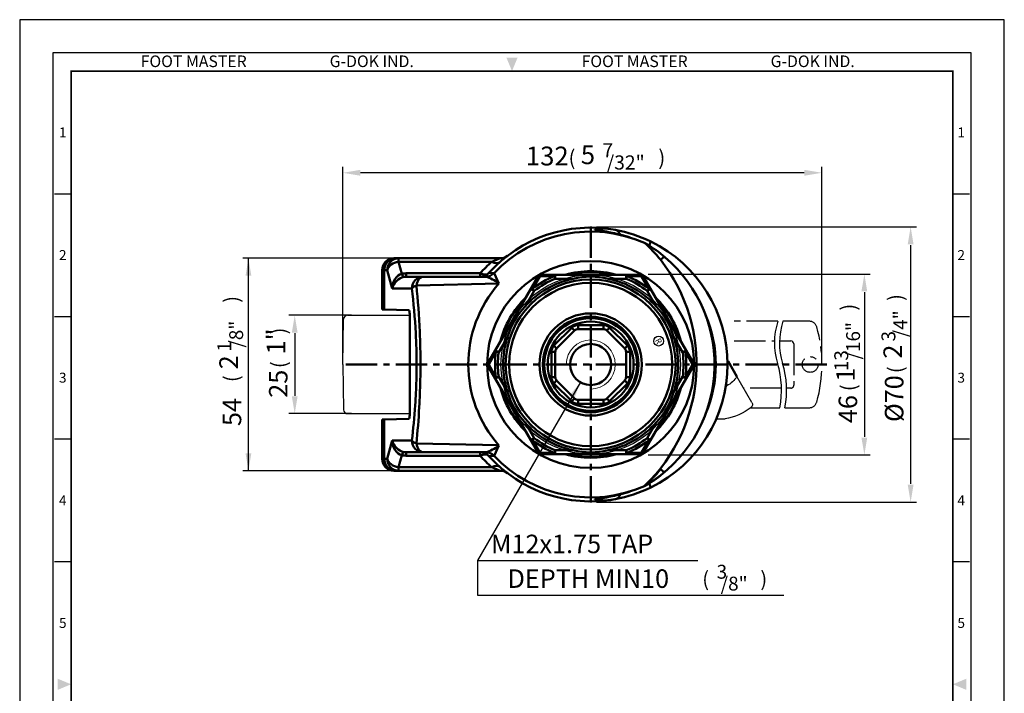
# Model space of a CAD drawing. Units: millimetres. Extents: x 0 to 250, y 0 to 338.
# Drawn here: x 0 to 250, y 167 to 338 of the extents above; entities that cross this region are included whole.
import ezdxf
from ezdxf.enums import TextEntityAlignment as Align

# ---------------------------------------------------------------- set-up
doc = ezdxf.new("R2010")
doc.units = ezdxf.units.MM
doc.header["$LTSCALE"] = 0.5
doc.linetypes.add('CENTER', pattern=[50.8, 31.75, -6.35, 6.35, -6.35])
doc.linetypes.add('PHANTOM2', pattern=[31.75, 15.875, -3.175, 3.175, -3.175, 3.175, -3.175])
doc.layers.get('0').update_dxf_attribs({"color": 3})
for name, color, linetype, lineweight in [('1', 1, 'CENTER', 50), ('AM_4', 3, 'Continuous', 15), ('AM_VIS', 3, 'Continuous', 50)]:
    doc.layers.add(name, color=color, linetype=linetype, lineweight=lineweight)
doc.layers.add('FRAME', color=3, linetype='Continuous')
doc.layers.add('WHEELD', color=3, linetype='Continuous')
doc.styles.add('GDD', font='romans.shx', dxfattribs={"oblique": 15, "height": 2})
doc.styles.add('SECTION', font='swissli.ttf', dxfattribs={"height": 3})
doc.styles.add('각인용R', font='swisse.ttf')
doc.styles.add('홈피용footmaster', font='txt')

# ---------------------------------------------------------------- blocks, each defined once
blk = doc.blocks.new('FORMAT-홈피용-VER')
at = {"color": 8}
for p, q in [((10.5, 348.5), (15.5, 348.5)), ((281.5, 348.5), (286.5, 348.5)), ((10.5, 311.5), (15.5, 311.5)), ((281.5, 311.5), (286.5, 311.5)), ((10.5, 274.5), (15.5, 274.5)), ((281.5, 274.5), (286.5, 274.5)), ((10.5, 237.5), (15.5, 237.5)), ((281.5, 237.5), (286.5, 237.5))]:
    blk.add_line(p, q, dxfattribs=at)
blk.add_lwpolyline([(0, 401), (0, 0), (297, 0), (297, 401)], close=True)
at = {"color": 5}
blk.add_lwpolyline([(10, 391), (10, 10), (287, 10), (287, 391)], close=True, dxfattribs=at)
at = {"const_width": 0.5}
blk.add_lwpolyline([(15.5, 385.5), (15.5, 15.5), (281.5, 15.5), (281.5, 385.5)], close=True, dxfattribs=at)
at = {"color": 1}
for points in [[(150.17, 389.5), (146.83, 389.5), (148.5, 385.5)], [(11.5, 202.17), (11.5, 198.83), (15.5, 200.5)], [(285.5, 202.17), (285.5, 198.83), (281.5, 200.5)]]:
    blk.add_solid(points, dxfattribs=at)
at = {"color": 8, "style": '홈피용footmaster'}
for s, p in [('FOOT MASTER', (36.5, 390.2)), ('G-DOK IND.', (93.5, 390.2)), ('FOOT MASTER', (169.5, 390.2)), ('G-DOK IND.', (226.5, 390.2))]:
    blk.add_text(s, height=3.5, dxfattribs=at).set_placement(p, align=Align.TOP_LEFT)
at = {"color": 8, "style": 'SECTION'}
for s, p in [('1', (13, 367)), ('1', (284, 367)), ('2', (13, 330)), ('2', (284, 330)), ('3', (13, 293)), ('3', (284, 293)), ('4', (13, 256)), ('4', (284, 256)), ('5', (13, 219)), ('5', (284, 219))]:
    blk.add_text(s, height=3, dxfattribs=at).set_placement(p, align=Align.MIDDLE_CENTER)

msp = doc.modelspace()

# ---------------------------------------------------------------- linework, layer by layer
at = {"color": 1}
for p, q in [((82.14, 251.76), (82.14, 300.49)), ((203.93, 251.76), (203.93, 300.49)), ((199.44, 299), (86.63, 299)), ((146.61, 285.26), (227.94, 285.26)), ((226.47, 280.58), (226.47, 219.94)), ((95.05, 277.26), (56.68, 277.26)), ((58.15, 223.26), (58.15, 277.26)), ((159.75, 273.26), (216.18, 273.26)), ((214.71, 268.62), (214.71, 231.9)), ((84.33, 262.76), (68.44, 262.76)), ((69.91, 258.25), (69.91, 242.27)), ((142.53, 245.74), (116.38, 200.45)), ((84.33, 237.76), (68.44, 237.76)), ((159.75, 227.26), (216.18, 227.26)), ((95.05, 223.26), (56.68, 223.26)), ((146.61, 215.26), (227.94, 215.26)), ((116.38, 200.45), (172.36, 200.45)), ((116.38, 200.45), (116.38, 191.63)), ((116.38, 191.63), (194.25, 191.63))]:
    msp.add_line(p, q, dxfattribs=at)
at = {"color": 1, "linetype": 'PHANTOM2'}
for p, q in [((200.68, 261.26, -13.9), (197.45, 261.26, -13.9)), ((196.78, 255.52, -13.9), (196.78, 245, -13.9)), ((197.45, 239.26, -13.9), (200.68, 239.26, -13.9))]:
    msp.add_line(p, q, dxfattribs=at)
at = {"color": 1, "linetype": 'PHANTOM2', "elevation": -13.9}
for points in [[(192.72, 261.26), (181.64, 261.26)], [(197.45, 261.26), (194.01, 261.26)], [(181.64, 256.26), (191.85, 256.26)], [(193.14, 256.26), (196.04, 256.26)], [(193.65, 244.26), (184.04, 244.26)], [(196.04, 244.26), (194.94, 244.26)], [(185.8, 239.26), (193.21, 239.26)], [(194.49, 239.26), (197.45, 239.26)]]:
    msp.add_lwpolyline(points, dxfattribs=at)
at = {"color": 5}
msp.add_circle((145.14, 250.26), 22.8, dxfattribs=at)
at = {"color": 2}
msp.add_circle((162.41, 256.21), 1.25, dxfattribs=at)
at = {"color": 1, "linetype": 'PHANTOM2'}
msp.add_circle((200.93, 250.26, -13.9), 2, dxfattribs=at)
at = {"color": 1}
for centre, radius, start, end in [((209.54, 255.75, -13.9), 17.7, 161.8708, 197.2328), ((210.83, 255.75, -13.9), 17.7, 161.8708, 197.2328), ((196.04, 255.52, -13.9), 0.741, 0, 90), ((170.91, 243.77, -13.9), 22.75, 348.5741, 17.2328), ((172.2, 243.77, -13.9), 22.75, 348.5741, 17.2328)]:
    msp.add_arc(centre, radius, start, end, dxfattribs=at)
at = {"color": 1, "linetype": 'PHANTOM2'}
for centre, radius, start, end in [((200.68, 259.26, -13.9), 2, 15.8266, 90), ((168.93, 250.26, -13.9), 35, 344.1734, 15.8266), ((196.04, 245, -13.9), 0.741, 270, 0), ((200.68, 241.26, -13.9), 2, 270, 344.1734)]:
    msp.add_arc(centre, radius, start, end, dxfattribs=at)
at = {"color": 1}
for points in [[(86.63, 299.75), (86.63, 298.25), (82.14, 299)], [(199.44, 299.75), (199.44, 298.25), (203.93, 299)], [(225.73, 280.85), (227.2, 280.85), (226.47, 285.26)], [(57.41, 272.85), (58.88, 272.85), (58.15, 277.26)], [(213.97, 268.85), (215.44, 268.85), (214.71, 273.26)], [(69.17, 258.35), (70.64, 258.35), (69.91, 262.76)], [(140.96, 241.55), (139.68, 242.29), (142.53, 245.74)], [(69.17, 242.17), (70.64, 242.17), (69.91, 237.76)], [(213.97, 231.67), (215.44, 231.67), (214.71, 227.26)], [(57.41, 227.67), (58.88, 227.67), (58.15, 223.26)], [(225.73, 219.67), (227.2, 219.67), (226.47, 215.26)]]:
    msp.add_solid(points, dxfattribs=at)
at = {"layer": '1', "ltscale": 0.5}
for p, q in [((145.14, 285.34), (145.14, 215.18)), ((205.15, 250.26), (81.36, 250.26))]:
    msp.add_line(p, q, dxfattribs=at)
at = {"layer": 'AM_4', "color": 5, "linetype": 'Continuous'}
msp.add_arc((145.14, 250.26), 6.23, 270, 180, dxfattribs=at)
at = {"layer": 'AM_VIS'}
for p, q in [((146.23, 284.59), (146.23, 284.67)), ((151.47, 284.48), (151.37, 284.5)), ((160.46, 281.51), (159.97, 280.51)), ((95.54, 277.26), (95.14, 277.26)), ((95.54, 277.26), (96.33, 277.26)), ((96.33, 277.26), (122.14, 277.26)), ((96.33, 277.26), (96.33, 276.38)), ((96.33, 276.38), (97.14, 273.34)), ((120.01, 276.38), (96.33, 276.38)), ((122.14, 277.27), (120.01, 276.39)), ((92.14, 264.25), (92.14, 274.26)), ((92.14, 274.26), (92.64, 274.26)), ((93.43, 274.26), (92.64, 274.26)), ((92.64, 274.26), (92.64, 264.23)), ((94.68, 269.56), (93.43, 274.26)), ((98.24, 273.44), (117.05, 273.44)), ((98.24, 272.56), (98.24, 273.44)), ((117.05, 272.56), (117.05, 273.44)), ((120.59, 273.5), (119.28, 273.55)), ((119.28, 273.55), (119.28, 273.55)), ((120.6, 273.5), (120.59, 273.5)), ((121.79, 270.82), (120.6, 273.5)), ((136.13, 273.06), (132.55, 273.06)), ((154.14, 273.06), (136.13, 273.06)), ((136.13, 273.06), (136.13, 272.06)), ((157.72, 273.06), (154.14, 273.06)), ((154.14, 272.06), (154.14, 273.06)), ((98.24, 272.56), (102.6, 272.56)), ((121.81, 270.81), (100.85, 270.33)), ((118.42, 272.56), (102.6, 272.56)), ((131.68, 272.56), (129.89, 269.46)), ((132.2, 272.67), (130.33, 269.52)), ((135.86, 272.71), (132.2, 272.67)), ((135.86, 272.71), (136.13, 272.06)), ((136.13, 272.06), (140.7, 272.06)), ((149.57, 272.06), (154.14, 272.06)), ((154.14, 272.06), (154.41, 272.71)), ((158.08, 272.67), (154.41, 272.71)), ((159.95, 269.52), (158.08, 272.67)), ((160.38, 269.46), (158.59, 272.56)), ((99.7, 269.56), (94.68, 269.56)), ((129.89, 269.46), (120.89, 253.86)), ((128.47, 265), (130.76, 268.96)), ((130.76, 268.96), (129.89, 269.46)), ((130.76, 268.96), (130.33, 269.52)), ((159.95, 269.52), (159.51, 268.96)), ((160.38, 269.46), (159.51, 268.96)), ((159.51, 268.96), (161.8, 265)), ((169.38, 253.86), (160.38, 269.46)), ((98.88, 264.06), (92.64, 264.23)), ((99.14, 237.45), (99.14, 263.06)), ((140.34, 259.61), (135.79, 255.05)), ((136.49, 254.35), (141.05, 258.9)), ((140.34, 259.61), (141.05, 258.9)), ((148.36, 260.26), (141.92, 260.26)), ((141.92, 260.26), (141.92, 259.26)), ((141.92, 259.26), (148.36, 259.26)), ((148.36, 260.26), (148.36, 259.26)), ((149.93, 259.61), (149.22, 258.9)), ((149.22, 258.9), (153.78, 254.35)), ((154.49, 255.05), (149.93, 259.61)), ((121.76, 253.36), (124.04, 257.32)), ((166.23, 257.32), (168.52, 253.36)), ((120.89, 253.86), (119.1, 250.76)), ((121.05, 253.46), (119.26, 250.26)), ((120.89, 253.86), (121.76, 253.36)), ((121.06, 253.46), (121.76, 253.36)), ((135.14, 253.48), (135.14, 247.04)), ((136.14, 253.48), (135.14, 253.48)), ((135.79, 255.05), (136.49, 254.35)), ((136.14, 247.04), (136.14, 253.48)), ((154.49, 255.05), (153.78, 254.35)), ((154.14, 253.48), (154.14, 247.04)), ((155.14, 253.48), (154.14, 253.48)), ((155.14, 247.04), (155.14, 253.48)), ((168.52, 253.36), (169.38, 253.86)), ((168.52, 253.36), (169.22, 253.46)), ((171.02, 250.26), (169.22, 253.46)), ((171.18, 250.76), (169.38, 253.86)), ((120.89, 246.66), (119.1, 249.76)), ((121.05, 247.06), (119.26, 250.26)), ((171.02, 250.26), (169.22, 247.06)), ((171.18, 249.76), (169.38, 246.66)), ((121.76, 247.16), (120.89, 246.66)), ((120.89, 246.66), (129.89, 231.06)), ((121.76, 247.16), (121.06, 247.06)), ((124.04, 243.2), (121.76, 247.16)), ((136.14, 247.04), (135.14, 247.04)), ((136.49, 246.17), (135.79, 245.47)), ((135.79, 245.47), (140.34, 240.91)), ((141.05, 241.62), (136.49, 246.17)), ((153.78, 246.17), (149.22, 241.62)), ((149.93, 240.91), (154.49, 245.47)), ((153.78, 246.17), (154.49, 245.47)), ((155.14, 247.04), (154.14, 247.04)), ((160.38, 231.06), (169.38, 246.66)), ((168.52, 247.16), (166.23, 243.2)), ((169.38, 246.66), (168.52, 247.16)), ((169.22, 247.06), (168.52, 247.16)), ((141.05, 241.62), (140.34, 240.91)), ((148.36, 241.26), (141.92, 241.26)), ((141.92, 241.26), (141.92, 240.26)), ((148.36, 241.26), (148.36, 240.26)), ((149.22, 241.62), (149.93, 240.91)), ((141.92, 240.26), (148.36, 240.26)), ((92.14, 226.26), (92.14, 236.26)), ((92.64, 236.29), (98.88, 236.45)), ((92.64, 236.29), (92.64, 226.26)), ((130.76, 231.56), (128.47, 235.52)), ((161.8, 235.52), (159.51, 231.56)), ((93.43, 226.26), (94.68, 230.96)), ((94.68, 230.96), (99.7, 230.96)), ((129.89, 231.06), (130.76, 231.56)), ((131.68, 227.96), (129.89, 231.06)), ((130.33, 231), (130.76, 231.56)), ((132.2, 227.85), (130.33, 231)), ((159.95, 231), (158.08, 227.85)), ((160.38, 231.06), (158.59, 227.96)), ((159.51, 231.56), (160.38, 231.06)), ((159.51, 231.56), (159.95, 231)), ((102.6, 227.96), (98.24, 227.96)), ((98.24, 227.08), (98.24, 227.96)), ((121.81, 229.71), (100.85, 230.19)), ((118.42, 227.96), (102.6, 227.96)), ((117.05, 227.08), (117.05, 227.96)), ((121.79, 229.7), (120.6, 227.02)), ((135.86, 227.81), (132.2, 227.85)), ((136.13, 228.46), (135.86, 227.81)), ((140.7, 228.46), (136.13, 228.46)), ((136.13, 228.46), (136.13, 227.46)), ((154.14, 228.46), (149.57, 228.46)), ((154.14, 227.46), (154.14, 228.46)), ((154.41, 227.81), (154.14, 228.46)), ((158.08, 227.85), (154.41, 227.81)), ((92.64, 226.26), (92.14, 226.26)), ((92.64, 226.26), (93.43, 226.26)), ((97.14, 227.18), (96.33, 224.14)), ((117.05, 227.08), (98.24, 227.08)), ((120.59, 227.02), (119.28, 226.97)), ((119.28, 226.97), (119.28, 226.97)), ((120.6, 227.02), (120.59, 227.02)), ((136.13, 227.46), (132.55, 227.46)), ((136.13, 227.46), (154.14, 227.46)), ((157.72, 227.46), (154.14, 227.46)), ((95.14, 223.26), (95.54, 223.26)), ((96.33, 223.26), (95.54, 223.26)), ((96.33, 224.14), (120.01, 224.14)), ((96.33, 224.14), (96.33, 223.26)), ((122.14, 223.26), (96.33, 223.26)), ((122.14, 223.25), (120.01, 224.13)), ((159.97, 220.01), (160.46, 219.01)), ((146.23, 215.92), (146.23, 215.85)), ((151.47, 216.04), (151.37, 216.02))]:
    msp.add_line(p, q, dxfattribs=at)
at = {"layer": 'AM_VIS', "ltscale": 2}
msp.add_line((182.33, 247.25), (180.13, 251.08), dxfattribs=at)
at = {"layer": 'AM_VIS'}
for radius in [26.3, 21.61, 20.75, 13, 12.14, 11.79, 10.92, 5.22]:
    msp.add_circle((145.14, 250.26), radius, dxfattribs=at)
for centre, radius, start, end in [((145.14, 250.26), 34.8, 79.6863, 137.9832), ((145.14, 250.26), 33.8, 66.0742, 136.5675), ((148.34, 270.41), 14.41, 77.4548, 98.4066), ((139.53, 233.18), 51.77, 72.5301, 81.5797), ((145.13, 250.25), 34.81, 63.8823, 79.6841), ((150.95, 282.83), 1.72, 15.5514, 72.3543), ((132.96, 252.52), 38.6, 39.1998, 47.8899), ((140.83, 250.23), 35.82, 49.7012, 58.7517), ((145.14, 250.26), 34.8, 296.1199, 63.8801), ((122.14, 280.26), 3, 270, 307.472), ((95.14, 274.26), 3, 90, 180), ((145.14, 248.14), 37.8, 131.6551, 137.986), ((129.07, 250.37), 42.98, 313.8425, 38.1477), ((140.84, 250.26), 35.8, 301.2547, 49.6871), ((117.05, 275.56), 3, 270, 317.986), ((118.41, 275.56), 3, 270.0129, 316.5545), ((132.55, 272.06), 1, 90, 150), ((145.14, 250.26), 23.7, 74.1595, 105.8405), ((145.14, 250.26), 23.5, 75.9804, 104.0196), ((157.72, 272.06), 1, 30, 90), ((145.14, 250.26), 31.1, 138.5973, 221.4027), ((116.52, 264.66), 8.13, 49.4268, 76.4799), ((145.14, 250.26), 22.25, 101.4975, 138.5025), ((145.14, 250.26), 24.29, 112.4391, 127.5609), ((145.14, 250.26), 23.59, 112.4391, 127.5609), ((145.14, 254), 18.59, 76.2013, 103.7987), ((145.14, 250.26), 22.25, 41.4975, 78.5025), ((145.14, 250.26), 23.59, 52.4391, 67.5609), ((145.14, 250.26), 24.29, 52.4391, 67.5609), ((145.14, 250.26), 23.7, 134.1595, 165.8405), ((145.14, 250.26), 23.5, 135.9804, 164.0196), ((145.14, 250.26), 23.7, 14.1595, 45.8405), ((145.14, 250.26), 23.5, 15.9804, 44.0196), ((141.89, 252.13), 18.59, 136.2013, 163.7987), ((148.38, 252.13), 18.59, 16.2013, 43.7987), ((145.14, 250.26), 31.8, 337.0704, 22.9296), ((141.92, 258.04), 2.22, 90, 135), ((141.92, 258.04), 1.22, 90, 135), ((148.36, 258.04), 2.22, 45, 90), ((148.36, 258.04), 1.22, 45, 90), ((145.14, 250.26), 22.25, 161.4975, 198.5025), ((145.14, 250.26), 22.25, 341.4975, 18.5025), ((145.14, 250.26), 24.29, 172.4391, 187.5609), ((145.14, 250.26), 23.59, 172.4391, 187.5609), ((137.36, 253.48), 2.22, 135, 180), ((137.36, 253.48), 1.22, 135, 180), ((152.91, 253.48), 1.22, 0, 45), ((152.91, 253.48), 2.22, 0, 45), ((145.14, 250.26), 23.59, 352.4391, 7.5609), ((145.14, 250.26), 24.29, 352.4391, 7.5609), ((119.96, 250.26), 1, 150, 210), ((170.31, 250.26), 1, 330, 30), ((137.36, 247.04), 2.22, 180, 225), ((137.36, 247.04), 1.22, 180, 225), ((152.91, 247.04), 1.22, 315, 0), ((152.91, 247.04), 2.22, 315, 0), ((145.14, 250.26), 23.7, 194.1595, 225.8405), ((145.14, 250.26), 23.5, 195.9804, 224.0196), ((141.89, 248.39), 18.59, 196.2013, 223.7987), ((145.14, 250.26), 23.7, 314.1595, 345.8405), ((148.38, 248.39), 18.59, 316.2013, 343.7987), ((145.14, 250.26), 23.5, 315.9804, 344.0196), ((141.92, 242.48), 2.22, 225, 270), ((141.92, 242.48), 1.22, 225, 270), ((148.36, 242.48), 1.22, 270, 315), ((148.36, 242.48), 2.22, 270, 315), ((145.14, 250.26), 22.25, 221.4975, 258.5025), ((145.14, 250.26), 22.25, 281.4975, 318.5025), ((145.14, 250.26), 24.29, 232.4391, 247.5608), ((145.14, 250.26), 23.59, 232.4391, 247.5608), ((145.14, 250.26), 23.59, 292.4392, 307.5609), ((145.14, 250.26), 24.29, 292.4392, 307.5609), ((117.05, 224.96), 3, 42.014, 90), ((118.41, 224.96), 3, 43.4424, 89.9902), ((116.52, 235.86), 8.13, 283.5201, 310.5732), ((132.55, 228.46), 1, 210, 270), ((145.14, 246.51), 18.59, 256.2013, 283.7987), ((157.72, 228.46), 1, 270, 330), ((95.14, 226.26), 3, 180, 270), ((145.14, 252.38), 37.8, 222.014, 228.3449), ((145.14, 250.26), 34.8, 222.0168, 280.3137), ((145.14, 250.26), 33.8, 223.4325, 293.9258), ((145.14, 250.26), 23.7, 254.1595, 285.8405), ((145.14, 250.26), 23.5, 255.9804, 284.0196), ((122.14, 220.26), 3, 52.528, 90), ((132.96, 248), 38.6, 312.1101, 320.8002), ((140.83, 250.28), 35.82, 301.2483, 310.2988), ((139.54, 267.31), 51.74, 278.4178, 287.466), ((145.13, 250.27), 34.81, 280.3158, 296.1178), ((148.34, 230.11), 14.42, 261.5977, 282.5409), ((150.95, 217.68), 1.72, 287.6458, 344.4489)]:
    msp.add_arc(centre, radius, start, end, dxfattribs=at)
at = {"layer": 'AM_VIS', "extrusion": (0, 0, -1)}
for centre, major_axis, ratio, start_param, end_param in [((146.14, 281.67), (-3, 0), 0.99931, 1.6026, 2.061309), ((146.14, 281.6), (3, 0), 0.99931, -1.538919, -1.169211), ((95.54, 274.26), (0, 3), 0.966404, -1.570796, 0), ((96.33, 274.26), (0, 3), 0.966404, -1.570796, 0), ((96.33, 274.26), (2.9, 0.77), 0.694925, 3.507116, 4.89515), ((120.01, 278.5), (-1.99, 2.24), 0.553534, 3.141593, 4.155766), ((160.76, 273.74), (3.23, 3.81), 0.13544, -0.711691, 0), ((97.58, 269.56), (0.2, 3.84), 0.753556, 4.672614, 6.060649), ((99.84, 267.44), (-5.52, 4.24), 0.768801, 0.602637, 0.785398), ((97.14, 275.46), (-0.55, 2.95), 0.181257, 3.189111, 3.943979), ((117.05, 275.56), (-2.23, 2.01), 0.596388, 3.141593, 4.219384), ((118.42, 275.56), (0, 3), 0.999203, 2.328552, 3.141593), ((97.58, 269.56), (2.26, 2.38), 0.807574, 4.059776, 5.447811), ((99.84, 269.56), (-3.43, 2.18), 0.6003, 0.57452, 0.757281), ((102.6, 269.56), (0, 3), 0.966404, 4.712389, 6.283185), ((102.6, 269.56), (2.98, 0.34), 0.394417, 3.425077, 4.130791), ((102.6, 269.56), (0, 3), 0.60497, -1.302901, 0), ((107.14, 264.25), (15, 0), 0.006981, 2.881648, 3.141593), ((98.88, 263.06), (0, 1), 0.265962, 0.006981, 1.570796), ((107.14, 236.26), (15, 0), 0.006981, 3.141593, 3.401537), ((98.88, 237.45), (0, 1), 0.265962, 1.570796, 3.134611), ((97.58, 230.96), (-2.26, 2.38), 0.807574, 3.976967, 5.365002), ((97.58, 230.96), (-0.2, 3.84), 0.753556, 3.364129, 4.752164), ((102.6, 230.96), (0, 3), 0.966404, 3.141593, 4.712389), ((102.6, 230.96), (-2.98, 0.34), 0.394417, -0.989198, -0.283484), ((97.14, 225.06), (0.55, 2.95), 0.181257, -0.802387, -0.047518), ((99.84, 230.96), (3.43, 2.18), 0.6003, 2.384311, 2.567073), ((102.6, 230.96), (0, 3), 0.60497, 3.141593, 4.444493), ((118.42, 224.96), (0, 3), 0.999203, 0, 0.81304), ((95.54, 226.26), (0, 3), 0.966404, 3.141593, 4.712389), ((96.33, 226.26), (0, 3), 0.966404, 3.141593, 4.712389), ((96.33, 226.26), (-2.9, 0.77), 0.694925, 4.529628, 5.917662), ((99.84, 233.08), (5.52, 4.24), 0.768801, 2.356194, 2.538956), ((117.05, 224.96), (2.23, 2.01), 0.596388, -1.077791, 0), ((120.01, 222.02), (1.99, 2.24), 0.553534, -1.014174, 0), ((146.14, 218.85), (-3, 0), 0.99931, 4.221774, 4.680585), ((146.14, 218.92), (-3, 0), 0.99931, 4.310326, 4.680512)]:
    msp.add_ellipse(centre, major_axis=major_axis, ratio=ratio, start_param=start_param, end_param=end_param, dxfattribs=at)
at = {"layer": 'AM_VIS'}
for centre, major_axis, ratio, start_param, end_param in [((132.55, 272.06), (0, 1), 0.447214, 0, 0.911738), ((136.13, 272.06), (0, -1), 0.356607, 3.141593, 4.000099), ((154.14, 272.06), (0, 1), 0.356607, 5.424679, 6.283185), ((157.72, 272.06), (0, -1), 0.447214, 2.229854, 3.141593), ((132.55, 272.06), (0.866, -0.5), 0.447214, 2.229854, 3.141593), ((157.72, 272.06), (0.866, 0.5), 0.447214, 0, 0.911738), ((130.76, 268.96), (-0.866, 0.5), 0.356607, 5.424679, 6.283185), ((159.51, 268.96), (-0.866, -0.5), 0.356607, 3.141593, 4.000099), ((121.76, 253.36), (0.866, -0.5), 0.356607, 3.141593, 4.000099), ((168.52, 253.36), (0.866, 0.5), 0.356607, 5.424679, 6.283185), ((119.96, 250.26), (-0.866, 0.5), 0.447214, 0, 0.911738), ((170.31, 250.26), (-0.866, -0.5), 0.447214, 2.229854, 3.141593), ((119.96, 250.26), (0.866, 0.5), 0.447214, 2.229854, 3.141593), ((170.31, 250.26), (0.866, -0.5), 0.447214, 0, 0.911738), ((121.76, 247.16), (-0.866, -0.5), 0.356607, 5.424679, 6.283185), ((168.52, 247.16), (-0.866, 0.5), 0.356607, 3.141593, 4.000099), ((130.76, 231.56), (0.866, 0.5), 0.356607, 3.141593, 4.000099), ((159.51, 231.56), (0.866, -0.5), 0.356607, 5.424679, 6.283185), ((132.55, 228.46), (-0.866, -0.5), 0.447214, 0, 0.911738), ((132.55, 228.46), (0, 1), 0.447214, 2.229854, 3.141593), ((136.13, 228.46), (0, -1), 0.356607, 5.424679, 6.283185), ((154.14, 228.46), (0, 1), 0.356607, 3.141593, 4.000099), ((157.72, 228.46), (0, -1), 0.447214, 0, 0.911738), ((157.72, 228.46), (-0.866, 0.5), 0.447214, 2.229854, 3.141593), ((160.76, 226.78), (-3.23, 3.81), 0.13544, 2.429902, 3.141593)]:
    msp.add_ellipse(centre, major_axis=major_axis, ratio=ratio, start_param=start_param, end_param=end_param, dxfattribs=at)
for points, knots in [([(154.94, 282.61), (154.76, 282.66), (154.59, 282.72), (153.95, 282.92), (153.51, 283.05), (152.21, 283.4), (151.41, 283.59), (149.34, 284.02), (148.24, 284.19), (146.98, 284.39), (146.62, 284.45), (146.3, 284.53), (146.23, 284.57), (146.23, 284.59)], [1.041593, 1.041593, 1.041593, 1.041593, 1.650045, 1.650045, 3.30009, 3.30009, 6.600181, 6.600181, 12.54964, 12.54964, 16.268052, 16.268052, 18.592059, 18.592059, 18.592059, 18.592059]), ([(100.85, 270.35), (101.21, 266.61), (101.51, 262.68), (101.81, 255.85), (101.87, 253.05), (101.87, 248.86), (101.85, 247.47), (101.77, 243.85), (101.69, 241.63), (101.39, 236.25), (101.14, 233.15), (100.85, 230.17)], [12.087189, 12.087189, 12.087189, 12.087189, 23.985561, 23.985561, 31.980749, 31.980749, 35.978342, 35.978342, 42.374492, 42.374492, 51.874308, 51.874308, 51.874308, 51.874308]), ([(99.7, 269.56), (100.12, 265.93), (100.47, 262.15), (100.82, 255.6), (100.89, 252.92), (100.89, 248.93), (100.87, 247.59), (100.78, 244.13), (100.67, 242.01), (100.32, 236.84), (100.03, 233.85), (99.7, 230.96)], [12.087189, 12.087189, 12.087189, 12.087189, 23.985561, 23.985561, 31.980749, 31.980749, 35.978342, 35.978342, 42.374492, 42.374492, 51.874308, 51.874308, 51.874308, 51.874308]), ([(146.23, 215.92), (146.23, 215.95), (146.3, 215.98), (146.62, 216.07), (146.98, 216.13), (148.24, 216.33), (149.34, 216.49), (151.41, 216.93), (152.21, 217.12), (153.51, 217.47), (153.95, 217.6), (154.59, 217.8), (154.76, 217.85), (154.94, 217.91)], [0, 0, 0, 0, 2.324007, 2.324007, 6.042419, 6.042419, 11.991878, 11.991878, 15.291969, 15.291969, 16.942014, 16.942014, 17.550466, 17.550466, 17.550466, 17.550466])]:
    msp.add_open_spline(points, degree=3, knots=knots, dxfattribs=at)
for points in [[(159.41, 280.86), (159.23, 280.97), (159.04, 281.07), (158.84, 281.15)], [(158.84, 219.36), (159.04, 219.45), (159.23, 219.55), (159.41, 219.66)]]:
    msp.add_open_spline(points, degree=3, dxfattribs=at)
at = {"layer": 'FRAME', "ltscale": 2}
for p, q in [((186.13, 240.61), (182.33, 247.25)), ((177.29, 236.43), (179.31, 236.43))]:
    msp.add_line(p, q, dxfattribs=at)
at = {"layer": 'FRAME', "ltscale": 2, "extrusion": (1.92593e-34, -2.46519e-32, -1)}
for centre, radius, start, end in [((-177.14, 250.26), 6, 210.1335, 244.5523), ((-185.27, 240.12), 1, 150.1335, 231.2837), ((-177.14, 250.26), 14, 231.2837, 261.0584)]:
    msp.add_arc(centre, radius, start, end, dxfattribs=at)
at = {"layer": 'WHEELD', "ltscale": 2}
for p, q in [((82.14, 250.26), (82.34, 261.78)), ((83.34, 262.76), (99.14, 262.76)), ((82.14, 250.26), (82.34, 238.74)), ((83.34, 237.76), (99.14, 237.76))]:
    msp.add_line(p, q, dxfattribs=at)
for centre, start, end in [((83.34, 261.76), 90, 179), ((83.34, 238.76), 181, 270)]:
    msp.add_arc(centre, 1, start, end, dxfattribs=at)

# ---------------------------------------------------------------- block references
at = {"xscale": 0.8426966292134921, "yscale": 0.8426966292134841, "zscale": 0.8426966292134837}
msp.add_blockref('FORMAT-홈피용-VER', (0, 0), dxfattribs=at)

# ---------------------------------------------------------------- texts
at = {"color": 4, "style": 'GDD', "oblique": 15}
for s, height, p in [('5', 4.79, (142.63, 301.19, -10.4)), ('7', 3.59, (148.13, 302.9, -9.63)), ('(', 3.83, (139.51, 300.93, -4.6)), ('/32"', 3.591, (149.2, 299.83, -9.63)), (')', 3.83, (162.34, 300.93, -4.6)), ('M12x1.75 TAP', 4.704, (119.79, 202.29)), ('DEPTH MIN10', 4.704, (124.01, 193.47)), ('(', 3.76, (173.5, 193.86, 5.7)), ('3', 3.53, (177.15, 195.8, 0.76)), (')', 3.76, (188.28, 193.86, 5.7)), ('/8"', 3.528, (178.19, 192.79, 0.76))]:
    msp.add_text(s, height=height, dxfattribs=at).set_placement(p)
for s, height, p in [(')', 3.76, (55.71, 265.95, 5.7)), (')', 3.76, (224.52, 266.42, 5.7)), (')', 3.76, (212.53, 263.96, 5.7)), ('/4"', 3.528, (225.6, 257.19, 0.76)), ('/8"', 3.528, (56.79, 254.55, 0.76)), ('/16"', 3.528, (213.61, 251.54, 0.76)), (')', 3.76, (67.76, 257.9, 5.7)), ('3', 3.53, (222.59, 256.11, 0.76)), ('1', 3.53, (53.78, 253.51, 0.76)), ('13', 3.528, (210.6, 248.57, 0.76)), ('(', 3.76, (67.76, 249.34, 5.7)), ('(', 3.76, (224.52, 248.05, 5.7)), ('(', 3.76, (55.71, 245.79, 5.7)), ('(', 3.76, (212.53, 243.48, 5.7))]:
    msp.add_text(s, height=height, rotation=90, dxfattribs=at).set_placement(p)
at = {"color": 2, "style": '각인용R'}
msp.add_text('R', height=1.5, rotation=300, dxfattribs=at).set_placement((162.41, 256.21), align=Align.MIDDLE_CENTER)
at = {"color": 4, "insert": (134.11, 303.26), "char_height": 4.7886, "attachment_point": 5, "style": 'GDD'}
msp.add_mtext('\\A1;{\\f??|b0|i0|c0|p49;132}', dxfattribs=at)
at = {"color": 4, "char_height": 4.704, "attachment_point": 5, "rotation": 90, "style": 'GDD'}
for s, insert in [('{\\f??|b0|i0|c0|p49;1"}', (65.15, 256.12)), ('{\\f??|b0|i0|c0|p49;2}', (221.91, 253.54)), ('{\\f??|b0|i0|c0|p49;2}', (53.1, 250.82)), ('\\A1;25', (65.72, 245.37)), ('{\\f??|b0|i0|c0|p49;1}', (209.92, 247.69)), ('\\A1;%%c70', (222.28, 241.58)), ('\\A1;54', (53.96, 238.17)), ('\\A1;46', (210.52, 238.93))]:
    msp.add_mtext(s, dxfattribs=dict(at, insert=insert))

doc.saveas('drawing.dxf')
